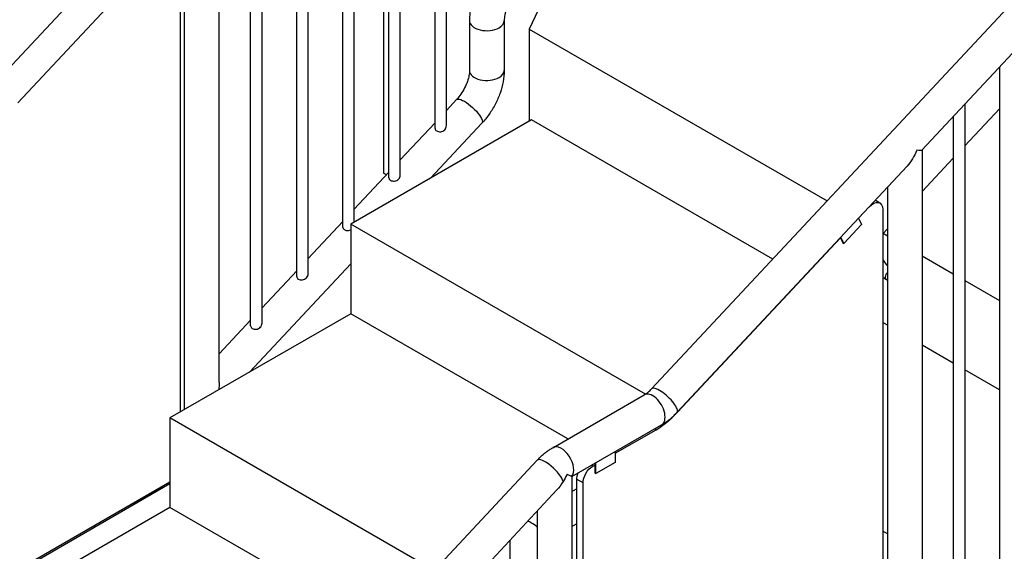
# Model space of a CAD drawing. Units: inches. Extents: x -1388 to 21, y 0 to 1088.
# Drawn here: x -495 to -441, y 258 to 287 of the extents above; entities that cross this region are included whole.
import ezdxf

# ---------------------------------------------------------------- set-up
doc = ezdxf.new("R2010")
doc.units = ezdxf.units.IN
doc.header["$LTSCALE"] = 0.25
doc.header["$MEASUREMENT"] = 0
doc.layers.get('0').update_dxf_attribs({"linetype": 'CONTINUOUS'})

# ---------------------------------------------------------------- blocks, each defined once
blk = doc.blocks.new('SplashtacularAPU - 200st A - Iso2')
at = {"extrusion": (5.55112e-17, 0.816497, 0.57735)}
for p, q in [((-80.322, 71.466), (-109.52, 40.159)), ((-79.108, 70.334), (-108.306, 39.027)), ((-84.851, 37.786), (-84.851, 64.176)), ((-85.476, 37.631), (-85.476, 63.506)), ((-87.375, 35.08), (-87.375, 61.471)), ((-88.299, 60.48), (-88.299, 35.186)), ((-88, 34.925), (-88, 60.8)), ((-89.898, 32.485), (-89.898, 58.765)), ((-90.523, 32.22), (-90.523, 58.095)), ((-92.422, 29.668), (-92.422, 56.059)), ((-93.047, 29.514), (-93.047, 55.389)), ((-73.621, 23.362), (-44.523, 54.562)), ((-94.945, 26.963), (-94.945, 53.353)), ((-58.824, 36.442), (-43.133, 53.266)), ((-95.57, 26.808), (-95.57, 52.683)), ((-97.282, 23.707), (-97.282, 50.461)), ((-99.434, 48.54), (-99.434, 22.08)), ((-99.182, 22.226), (-99.182, 48.811)), ((-78.7, 46.549), (-80.315, 43.068)), ((-83.59, 43.534), (-83.59, 40.805)), ((-81.69, 43.534), (-81.69, 40.805)), ((-80.315, 43.068), (-64.018, 33.658)), ((-80.315, 43.068), (-80.315, 38.018)), ((-54.58, 40.992), (-54.58, 7.305)), ((-84.299, 39.207), (-84.851, 38.615)), ((-56.479, 38.956), (-56.479, 4.754)), ((-57.104, 38.286), (-57.104, 4.599)), ((-56.479, 36.673), (-54.58, 38.709)), ((-80.185, 38.093), (-90.084, 32.378)), ((-85.476, 37.945), (-87.375, 35.91)), ((-82.91, 37.911), (-85.722, 34.896)), ((-66.988, 30.474), (-80.185, 38.093)), ((-58.815, 36.451), (-58.815, 1.499)), ((-58.815, 34.168), (-57.104, 36.003)), ((-88, 35.24), (-89.898, 33.204)), ((-88.137, 35.092), (-88.299, 35.186)), ((-72.231, 22.066), (-59.638, 35.569)), ((-60.715, 34.414), (-60.715, -3.581)), ((-61.123, 33.539), (-61.388, 33.693)), ((-62.288, 32.709), (-61.707, 33.332)), ((-61.707, 33.332), (-61.718, 33.339)), ((-60.967, 33.196), (-60.967, -3.027)), ((-90.523, 32.534), (-92.422, 30.498)), ((-73.96, 23.068), (-90.084, 32.378)), ((-90.084, 32.378), (-90.084, 27.479)), ((-62.127, 32.368), (-63.102, 31.322)), ((-62.294, 32.721), (-62.127, 32.368)), ((-60.967, 31.86), (-60.715, 32.131)), ((-60.945, 31.884), (-60.715, 31.752)), ((-72.206, 22.074), (-63.288, 31.636)), ((-63.294, 31.649), (-63.155, 31.353)), ((-63.102, 31.322), (-63.269, 31.676)), ((-63.155, 31.353), (-63.102, 31.322)), ((-90.084, 30.219), (-95.622, 24.282)), ((-58.815, 30.655), (-57.104, 29.666)), ((-93.047, 29.828), (-94.945, 27.793)), ((-60.715, 29.309), (-60.749, 29.328)), ((-56.479, 29.305), (-54.58, 28.209)), ((-90.084, 27.479), (-99.983, 21.763)), ((-95.57, 27.122), (-97.282, 25.287)), ((-78.2, 20.617), (-90.084, 27.479)), ((-60.715, 26.853), (-60.967, 26.998)), ((-57.104, 24.767), (-58.815, 25.756)), ((-54.58, 23.31), (-56.479, 24.407)), ((-79.032, 20.137), (-74.028, 23.026)), ((-99.983, 21.763), (-99.983, 16.864)), ((-85.514, 13.409), (-99.983, 21.763)), ((-72.206, 22.074), (-72.217, 22.081)), ((-77.978, 18.552), (-73.078, 21.381)), ((-75.619, 19.827), (-73.376, 21.122)), ((-73.376, 21.122), (-73.451, 21.165)), ((-93.437, 4.914), (-79.878, 19.452)), ((-75.619, 19.914), (-75.619, 19.332)), ((-76.842, 19.121), (-76.917, 19.164)), ((-76.842, 19.121), (-76.733, 19.184)), ((-76.733, 19.271), (-76.733, 18.75)), ((-75.619, 19.332), (-76.68, 18.719)), ((-76.68, 18.719), (-76.68, 19.301)), ((-77.997, 18.563), (-77.978, 18.552)), ((-77.978, 18.552), (-77.978, -14.644)), ((-77.372, 18.202), (-77.726, 18.406)), ((-77.726, 18.406), (-77.726, -12.294)), ((-76.733, 18.75), (-76.68, 18.719)), ((-116.445, 8.662), (-99.983, 18.165)), ((-99.983, 18.252), (-115.309, 9.404)), ((-100.458, 17.926), (-101.936, 17.073)), ((-92.047, 3.618), (-78.801, 17.822)), ((-77.978, 17.741), (-77.726, 17.887)), ((-77.372, -12.498), (-77.372, 18.202)), ((-99.983, 16.864), (-115.54, 7.883)), ((-102.05, 16.972), (-102.05, 17.059)), ((-88.484, 10.225), (-99.983, 16.864)), ((-79.878, 16.667), (-79.878, -16.719)), ((-77.978, 15.824), (-77.726, 15.97)), ((-60.715, 15.422), (-60.967, 15.567)), ((-81.379, 15.057), (-81.379, -19.145))]:
    blk.add_line(p, q, dxfattribs=at)
for centre, major_axis, ratio, start_param, end_param in [((-82.64, 43.534), (-0.95, 0), 0.57735, 0, 2.356194), ((-82.64, 43.534), (0.95, 0), 0.57735, -0.785398, 0), ((-82.64, 40.805), (-0.95, 0), 0.57735, 0, 2.356194), ((-82.64, 40.805), (0.95, 0), 0.57735, -0.785398, 0), ((-73.553, 22.204), (0.475, -0.823), 0.57735, 0, 3.141593), ((-72.926, 22.714), (0.695, -0.648), 0.303239, 0, 3.141593), ((-73.376, 24.551), (2.1, 3.637), 0.57735, -2.356194, -1.951303), ((-78.557, 19.315), (0.475, -0.823), 0.57735, 0.199528, 3.141593), ((-79.183, 18.804), (0.695, -0.648), 0.303239, 0.374731, 3.141593), ((-77.196, 18.712), (-0.375, -0.65), 0.57735, -1.280737, -0.785398), ((-100.813, 17.577), (-0.063, 0.108), 0.57735, 0, 0.707483), ((-101.874, 16.964), (-0.063, 0.108), 0.57735, 0, 0.707483), ((-79.956, 15.517), (-0.607, 0.566), 0.303239, -0.919927, -0.503256), ((-79.956, 15.517), (-0.607, 0.566), 0.303239, -1.41866, -0.919927)]:
    blk.add_ellipse(centre, major_axis=major_axis, ratio=ratio, start_param=start_param, end_param=end_param)
at = {"extrusion": (7.29882e-17, 1.59648e-16, -1)}
blk.add_ellipse((-83.605, 38.559), major_axis=(-0.695, 0.648), ratio=0.303239, start_param=0, end_param=2.490723, dxfattribs=at)
at = {"extrusion": (-1.13584e-16, -1.21787e-16, -1)}
blk.add_ellipse((-83.605, 38.559), major_axis=(0.695, -0.648), ratio=0.303239, start_param=-0.65087, end_param=0, dxfattribs=at)
at = {"extrusion": (-1.03296e-16, 4.06933e-17, -1)}
blk.add_ellipse((-59.765, 36.825), major_axis=(0.625, 1.587), ratio=0.450861, start_param=1.638061, end_param=2.28893, dxfattribs=at)
at = {"extrusion": (-2.23813e-16, -5.68126e-16, -1)}
blk.add_ellipse((-59.765, 36.825), major_axis=(-0.948, 0.373), ratio=0.171001, start_param=3.208857, end_param=3.859726, dxfattribs=at)
at = {"extrusion": (-2.51526e-16, -4.70777e-17, -1)}
blk.add_ellipse((-61.498, 32.89), major_axis=(0.375, 0.65), ratio=0.57735, start_param=-1.19029, end_param=0.785398, dxfattribs=at)
at = {"extrusion": (-6.12081e-16, 1.61089e-16, -1)}
blk.add_ellipse((-60.593, 29.599), major_axis=(-0.156, -0.271), ratio=0.57735, start_param=0, end_param=1.76758, dxfattribs=at)
at = {"extrusion": (-1.38512e-16, -1.24424e-16, -1)}
blk.add_ellipse((-98.232, 22.876), major_axis=(-0.625, -1.587), ratio=0.450861, start_param=3.994255, end_param=4.268495, dxfattribs=at)
at = {"extrusion": (-2.27489e-16, -6.09555e-17, -1)}
blk.add_ellipse((-76.842, 18.508), major_axis=(0.375, 0.65), ratio=0.57735, start_param=-2.356194, end_param=-0.785398, dxfattribs=at)
at = {"extrusion": (1.68259e-16, 9.71445e-17, -1)}
for centre in [(-100.583, 18.142), (-101.644, 17.53)]:
    blk.add_ellipse(centre, major_axis=(0.125, -0.217), ratio=0.57735, start_param=-0.611512, end_param=0, dxfattribs=at)
at = {"extrusion": (-5.55627e-17, -2.16765e-16, -1)}
blk.add_ellipse((-78.928, 19.078), major_axis=(0.625, 1.587), ratio=0.450861, start_param=1.9142, end_param=2.28893, dxfattribs=at)
for points, knots in [([(-82.953, 45.652), (-83.043, 45.502), (-83.126, 45.346), (-83.321, 44.922), (-83.419, 44.647), (-83.553, 44.093), (-83.59, 43.812), (-83.59, 43.534)], [2.3250633, 2.3250633, 2.3250633, 2.3250633, 2.5132741, 2.5132741, 2.8274334, 2.8274334, 3.1415927, 3.1415927, 3.1415927, 3.1415927]), ([(-80.574, 45.467), (-80.64, 45.429), (-80.715, 45.377), (-80.876, 45.241), (-80.962, 45.156), (-81.133, 44.958), (-81.218, 44.843), (-81.373, 44.596), (-81.443, 44.463), (-81.558, 44.2), (-81.602, 44.069), (-81.663, 43.828), (-81.681, 43.718), (-81.689, 43.591), (-81.69, 43.562), (-81.69, 43.534)], [1.570796, 1.570796, 1.570796, 1.570796, 1.795913, 1.795913, 2.037026, 2.037026, 2.291664, 2.291664, 2.552748, 2.552748, 2.811554, 2.811554, 3.059338, 3.059338, 3.141593, 3.141593, 3.141593, 3.141593]), ([(-83.59, 40.805), (-83.59, 40.729), (-83.598, 40.638), (-83.634, 40.434), (-83.663, 40.321), (-83.743, 40.089), (-83.794, 39.969), (-83.912, 39.735), (-83.981, 39.62), (-84.129, 39.405), (-84.209, 39.305), (-84.294, 39.213), (-84.296, 39.21), (-84.299, 39.207)], [0, 0, 0, 0, 0.225116, 0.225116, 0.458297, 0.458297, 0.691478, 0.691478, 0.924659, 0.924659, 1.15784, 1.15784, 1.165905, 1.165905, 1.165905, 1.165905]), ([(-81.69, 40.805), (-81.69, 40.598), (-81.711, 40.39), (-81.787, 39.977), (-81.842, 39.771), (-81.984, 39.365), (-82.069, 39.166), (-82.268, 38.779), (-82.38, 38.592), (-82.628, 38.236), (-82.764, 38.068), (-82.91, 37.911)], [0, 0, 0, 0, 0.233181, 0.233181, 0.466362, 0.466362, 0.699543, 0.699543, 0.932724, 0.932724, 1.165905, 1.165905, 1.165905, 1.165905]), ([(-84.943, 37.557), (-84.914, 37.588), (-84.89, 37.625), (-84.859, 37.705), (-84.851, 37.747), (-84.851, 37.786)], [0, 0, 0, 0, 0.1319676, 0.1319676, 0.2628963, 0.2628963, 0.2628963, 0.2628963]), ([(-85.476, 37.631), (-85.476, 37.631), (-85.476, 37.631), (-85.476, 37.604), (-85.468, 37.578), (-85.436, 37.531), (-85.412, 37.511), (-85.357, 37.479), (-85.322, 37.465), (-85.245, 37.449), (-85.204, 37.447), (-85.124, 37.454), (-85.081, 37.465), (-85.004, 37.502), (-84.969, 37.528), (-84.943, 37.557)], [1.2667877, 1.2667877, 1.2667877, 1.2667877, 1.2677286, 1.2677286, 1.3852269, 1.3852269, 1.5027252, 1.5027252, 1.6202234, 1.6202234, 1.7377217, 1.7377217, 1.8606221, 1.8606221, 1.9835225, 1.9835225, 1.9835225, 1.9835225]), ([(-87.466, 34.851), (-87.438, 34.882), (-87.414, 34.92), (-87.382, 35), (-87.375, 35.042), (-87.375, 35.08)], [0, 0, 0, 0, 0.1319676, 0.1319676, 0.2628963, 0.2628963, 0.2628963, 0.2628963]), ([(-88, 34.925), (-88, 34.925), (-88, 34.925), (-88, 34.898), (-87.992, 34.872), (-87.96, 34.825), (-87.936, 34.805), (-87.881, 34.773), (-87.845, 34.759), (-87.769, 34.743), (-87.727, 34.741), (-87.647, 34.749), (-87.605, 34.76), (-87.527, 34.797), (-87.493, 34.823), (-87.466, 34.851)], [1.2667877, 1.2667877, 1.2667877, 1.2667877, 1.2677286, 1.2677286, 1.3852269, 1.3852269, 1.5027252, 1.5027252, 1.6202234, 1.6202234, 1.7377217, 1.7377217, 1.8606221, 1.8606221, 1.9835225, 1.9835225, 1.9835225, 1.9835225]), ([(-90.523, 32.22), (-90.523, 32.219), (-90.523, 32.219), (-90.523, 32.193), (-90.515, 32.166), (-90.483, 32.12), (-90.459, 32.099), (-90.404, 32.067), (-90.369, 32.054), (-90.292, 32.038), (-90.251, 32.035), (-90.171, 32.043), (-90.128, 32.054), (-90.088, 32.073), (-90.086, 32.074), (-90.084, 32.075)], [1.2667877, 1.2667877, 1.2667877, 1.2667877, 1.2677286, 1.2677286, 1.3852269, 1.3852269, 1.5027252, 1.5027252, 1.6202234, 1.6202234, 1.7377217, 1.7377217, 1.8606221, 1.8606221, 1.8663959, 1.8663959, 1.8663959, 1.8663959]), ([(-60.967, 30.472), (-60.947, 30.432), (-60.925, 30.393), (-60.852, 30.272), (-60.795, 30.194), (-60.728, 30.117), (-60.722, 30.11), (-60.715, 30.103)], [3.8333749, 3.8333749, 3.8333749, 3.8333749, 3.9652201, 3.9652201, 4.2506037, 4.2506037, 4.2810685, 4.2810685, 4.2810685, 4.2810685]), ([(-92.513, 29.44), (-92.485, 29.47), (-92.461, 29.508), (-92.429, 29.588), (-92.422, 29.63), (-92.422, 29.668)], [0, 0, 0, 0, 0.1319676, 0.1319676, 0.2628963, 0.2628963, 0.2628963, 0.2628963]), ([(-93.047, 29.514), (-93.047, 29.514), (-93.047, 29.513), (-93.047, 29.487), (-93.039, 29.461), (-93.007, 29.414), (-92.983, 29.393), (-92.927, 29.361), (-92.892, 29.348), (-92.816, 29.332), (-92.774, 29.33), (-92.694, 29.337), (-92.652, 29.348), (-92.574, 29.385), (-92.54, 29.411), (-92.513, 29.44)], [1.2667877, 1.2667877, 1.2667877, 1.2667877, 1.2677286, 1.2677286, 1.3852269, 1.3852269, 1.5027252, 1.5027252, 1.6202234, 1.6202234, 1.7377217, 1.7377217, 1.8606221, 1.8606221, 1.9835225, 1.9835225, 1.9835225, 1.9835225]), ([(-95.037, 26.734), (-95.008, 26.765), (-94.984, 26.802), (-94.953, 26.882), (-94.945, 26.924), (-94.945, 26.963)], [0, 0, 0, 0, 0.1319676, 0.1319676, 0.2628963, 0.2628963, 0.2628963, 0.2628963]), ([(-95.57, 26.808), (-95.57, 26.808), (-95.57, 26.808), (-95.57, 26.781), (-95.562, 26.755), (-95.53, 26.708), (-95.506, 26.688), (-95.451, 26.656), (-95.416, 26.642), (-95.339, 26.626), (-95.298, 26.624), (-95.218, 26.631), (-95.175, 26.642), (-95.098, 26.679), (-95.063, 26.705), (-95.037, 26.734)], [1.2667877, 1.2667877, 1.2667877, 1.2667877, 1.2677286, 1.2677286, 1.3852269, 1.3852269, 1.5027252, 1.5027252, 1.6202234, 1.6202234, 1.7377217, 1.7377217, 1.8606221, 1.8606221, 1.9835225, 1.9835225, 1.9835225, 1.9835225]), ([(-74.028, 23.026), (-74.004, 23.04), (-73.979, 23.055), (-73.928, 23.09), (-73.901, 23.109), (-73.847, 23.151), (-73.819, 23.173), (-73.763, 23.222), (-73.735, 23.248), (-73.678, 23.303), (-73.649, 23.331), (-73.621, 23.362)], [4.712389, 4.712389, 4.712389, 4.712389, 4.7933673, 4.7933673, 4.8743457, 4.8743457, 4.9553241, 4.9553241, 5.0363024, 5.0363024, 5.1172808, 5.1172808, 5.1172808, 5.1172808]), ([(-73.078, 21.381), (-73.016, 21.417), (-72.955, 21.455), (-72.835, 21.535), (-72.776, 21.577), (-72.661, 21.666), (-72.604, 21.712), (-72.494, 21.807), (-72.44, 21.857), (-72.334, 21.959), (-72.282, 22.012), (-72.231, 22.066)], [4.712389, 4.712389, 4.712389, 4.712389, 4.7933673, 4.7933673, 4.8743457, 4.8743457, 4.9553241, 4.9553241, 5.0363024, 5.0363024, 5.1172808, 5.1172808, 5.1172808, 5.1172808]), ([(-79.878, 19.452), (-79.827, 19.506), (-79.776, 19.559), (-79.67, 19.662), (-79.615, 19.711), (-79.505, 19.807), (-79.448, 19.853), (-79.333, 19.941), (-79.274, 19.983), (-79.155, 20.063), (-79.094, 20.101), (-79.032, 20.137)], [4.3074972, 4.3074972, 4.3074972, 4.3074972, 4.3884756, 4.3884756, 4.4694539, 4.4694539, 4.5504323, 4.5504323, 4.6314106, 4.6314106, 4.712389, 4.712389, 4.712389, 4.712389]), ([(-78.256, 18.662), (-78.259, 18.657), (-78.261, 18.652), (-78.324, 18.524), (-78.392, 18.401), (-78.465, 18.278)], [-0.0162238, -0.0162238, -0.0162238, -0.0162238, 0, 0, 0.4118837, 0.4118837, 0.4118837, 0.4118837]), ([(-77.997, 18.563), (-78.013, 18.572), (-78.041, 18.585), (-78.121, 18.616), (-78.177, 18.635), (-78.249, 18.659), (-78.252, 18.66), (-78.256, 18.662)], [0, 0, 0, 0, 0.3285084, 0.3285084, 0.7032769, 0.7032769, 0.7234659, 0.7234659, 0.7234659, 0.7234659])]:
    blk.add_open_spline(points, degree=3, knots=knots)
for points in [[(-60.967, 29.48), (-60.897, 29.423), (-60.824, 29.372), (-60.749, 29.328)], [(-79.927, 16.614), (-79.911, 16.624), (-79.894, 16.634), (-79.878, 16.644)]]:
    blk.add_open_spline(points, degree=3)

msp = doc.modelspace()

# ---------------------------------------------------------------- block references
msp.add_blockref('SplashtacularAPU - 200st A - Iso2', (-386.892, 243.312))

doc.saveas('drawing.dxf')
